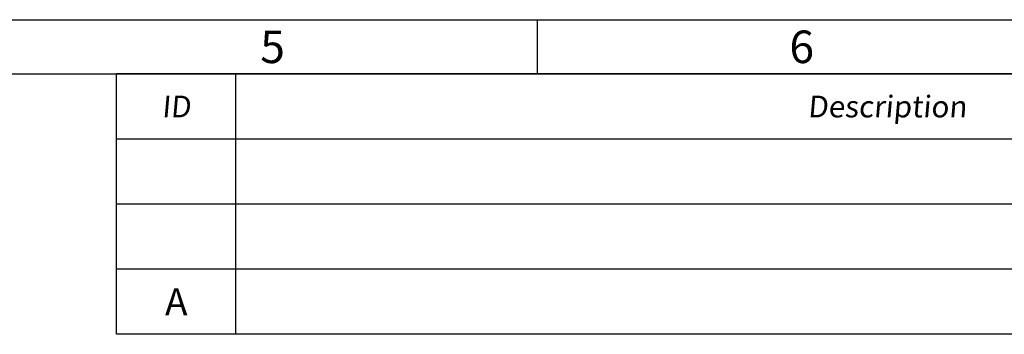
# Model space of a CAD drawing. Extents: x 9 to 417, y 1 to 290.
# Drawn here: x 214 to 305, y 261 to 290 of the extents above; entities that cross this region are included whole.
import ezdxf

# ---------------------------------------------------------------- set-up
doc = ezdxf.new("R2010")
doc.units = 0
doc.header["$LTSCALE"] = 23.1
doc.layers.get('0').update_dxf_attribs({"linetype": 'CONTINUOUS'})
doc.styles.get("Standard").update_dxf_attribs({"font": 'txt', "width": 0.7})

msp = doc.modelspace()

# ---------------------------------------------------------------- linework, layer by layer
at = {"color": 2, "linetype": 'CONTINUOUS'}
for p, q in [((18, 290), (413, 290)), ((261.75, 290), (261.75, 285)), ((408, 285), (223, 285)), ((223, 261), (223, 285)), ((234, 261), (234, 285)), ((408, 279), (223, 279)), ((408, 273), (223, 273)), ((408, 267), (223, 267)), ((408, 261), (223, 261))]:
    msp.add_line(p, q, dxfattribs=at)
at = {"color": 7, "linetype": 'CONTINUOUS'}
msp.add_line((18, 285), (408, 285), dxfattribs=at)

# ---------------------------------------------------------------- texts
at = {"color": 2, "linetype": 'CONTINUOUS', "attachment_point": 2}
for s, insert, char_height, width in [('5', (237.375, 289), 3, 3.214286), ('6', (286.125, 289), 3, 3.535714), ('\\Q5.0;Description', (294, 282.9962), 2, 22.142857), ('\\Q5.0;ID', (228.5, 282.9962), 2, 4.642857), ('A', (228.5, 265.25), 2.5, 3.214286)]:
    msp.add_mtext(s, dxfattribs=dict(at, insert=insert, char_height=char_height, width=width))

doc.saveas('drawing.dxf')
